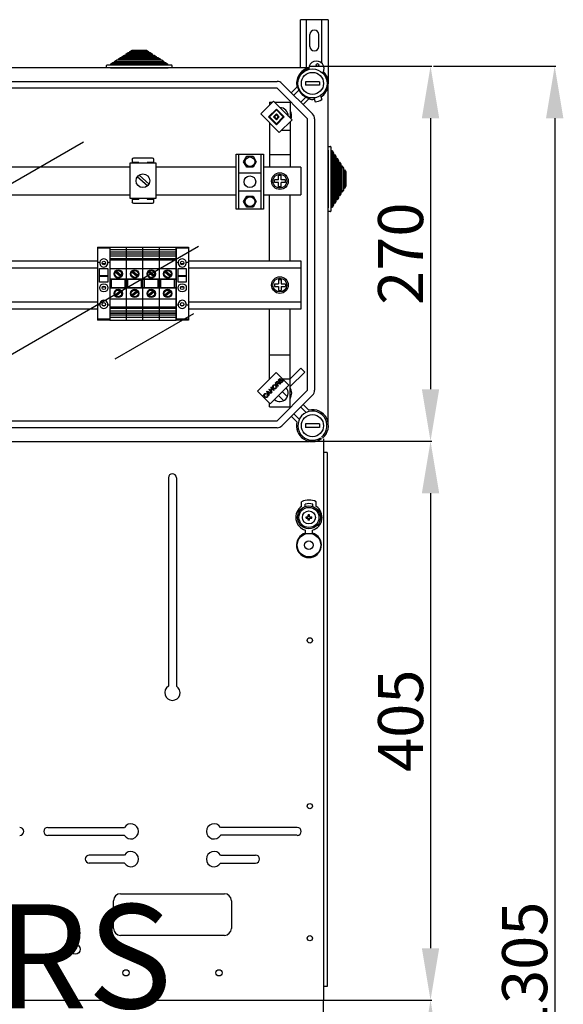
# Model space of a CAD drawing. Extents: x 224 to 490, y 187 to 480.
# Drawn here: x 308 to 386, y 338 to 480 of the extents above; entities that cross this region are included whole.
import ezdxf

# ---------------------------------------------------------------- set-up
doc = ezdxf.new("R2010")
doc.units = 0
doc.header["$MEASUREMENT"] = 0
doc.layers.get('0').update_dxf_attribs({"linetype": 'CONTINUOUS'})
doc.layers.get('DEFPOINTS').update_dxf_attribs({"linetype": 'CONTINUOUS'})
doc.layers.add('COTES', color=2, linetype='CONTINUOUS')
doc.styles.add('ROMANS', font='ARIAL.TTF')
doc.dimstyles.get("Standard").update_dxf_attribs({"dimtxt": 4.5, "dimasz": 5, "dimexe": 0.18, "dimexo": 0.0625, "dimgap": 1, "dimtad": 1, "dimdec": 1, "dimzin": 0, "dimdsep": 46, "dimtxsty": 'ROMANS', "dimcen": 1, "dimclrd": 256, "dimclre": 256, "dimclrt": 256, "dimadec": 0, "dimazin": 0, "dimtfac": 1, "dimtdec": 1, "dimtofl": 0, "dimtmove": 0, "dimatfit": 3, "dimfxl": 1, "dimtolj": 1, "dimtzin": 0, "dimarcsym": 0})

# ---------------------------------------------------------------- blocks, each defined once
blk = doc.blocks.new('*D41')
at = {"lineweight": -2}
for p, q in [((349.88, 472.98), (367.46, 472.98)), ((367.28, 465.48), (367.28, 426.38)), ((349.82, 418.88), (367.46, 418.88))]:
    blk.add_line(p, q, dxfattribs=at)
for points in [[(366.03, 465.48), (368.53, 465.48), (367.28, 472.98)], [(366.03, 426.38), (368.53, 426.38), (367.28, 418.88)]]:
    blk.add_solid(points)
at = {"layer": 'DEFPOINTS', "color": 0}
for p in [(349.82, 472.98), (349.76, 418.88), (367.28, 418.88)]:
    blk.add_point(p, dxfattribs=at)
at = {"insert": (362.96, 445.93), "char_height": 6.5, "attachment_point": 5, "rotation": 90, "style": 'ROMANS'}
blk.add_mtext('\\A1;270', dxfattribs=at)
blk = doc.blocks.new('*D42')
at = {"lineweight": -2}
for p, q in [((349.82, 418.88), (367.46, 418.88)), ((367.28, 411.38), (367.28, 345.76)), ((351.89, 338.26), (367.46, 338.26))]:
    blk.add_line(p, q, dxfattribs=at)
for points in [[(366.03, 411.38), (368.53, 411.38), (367.28, 418.88)], [(366.03, 345.76), (368.53, 345.76), (367.28, 338.26)]]:
    blk.add_solid(points)
at = {"layer": 'DEFPOINTS', "color": 0}
for p in [(349.76, 418.88), (351.83, 338.26), (367.28, 338.26)]:
    blk.add_point(p, dxfattribs=at)
at = {"insert": (362.96, 378.57), "char_height": 6.5, "attachment_point": 5, "rotation": 90, "style": 'ROMANS'}
blk.add_mtext('\\A1;405', dxfattribs=at)
blk = doc.blocks.new('*D43')
at = {"lineweight": -2}
for p, q in [((351.89, 338.26), (367.46, 338.26)), ((367.28, 330.76), (367.28, 291.79)), ((350.15, 284.29), (367.46, 284.29))]:
    blk.add_line(p, q, dxfattribs=at)
for points in [[(366.03, 330.76), (368.53, 330.76), (367.28, 338.26)], [(366.03, 291.79), (368.53, 291.79), (367.28, 284.29)]]:
    blk.add_solid(points)
at = {"layer": 'DEFPOINTS', "color": 0}
for p in [(351.83, 338.26), (350.09, 284.29), (367.28, 284.29)]:
    blk.add_point(p, dxfattribs=at)
at = {"insert": (362.96, 311.27), "char_height": 6.5, "attachment_point": 5, "rotation": 90, "style": 'ROMANS'}
blk.add_mtext('\\A1;270', dxfattribs=at)
blk = doc.blocks.new('*D45')
at = {"lineweight": -2}
for p, q in [((367.7, 472.98), (385.37, 472.98)), ((385.19, 465.48), (385.19, 219.79)), ((367.52, 212.29), (385.37, 212.29))]:
    blk.add_line(p, q, dxfattribs=at)
for points in [[(383.94, 465.48), (386.44, 465.48), (385.19, 472.98)], [(383.94, 219.79), (386.44, 219.79), (385.19, 212.29)]]:
    blk.add_solid(points)
at = {"layer": 'DEFPOINTS', "color": 0}
for p in [(367.64, 472.98), (367.46, 212.29), (385.19, 212.29)]:
    blk.add_point(p, dxfattribs=at)
at = {"insert": (380.86, 342.64), "char_height": 6.5, "attachment_point": 5, "rotation": 90, "style": 'ROMANS'}
blk.add_mtext('\\A1;1305', dxfattribs=at)
blk = doc.blocks.new('alçat')
at = {"linetype": 'Continuous'}
for p, q in [((121.85, 277.88), (121.85, 284.81)), ((125.85, 284.81), (121.85, 284.81)), ((122.75, 277.88), (122.75, 284.81)), ((124.95, 278.52), (124.95, 284.81)), ((125.85, 284.81), (125.85, 275.62)), ((123.2, 280.97), (123.2, 282.67)), ((124.5, 280.97), (124.5, 282.67)), ((96.71, 279.88), (97.02, 280.08)), ((96.71, 279.72), (96.71, 279.88)), ((96.71, 279.88), (100.49, 279.88)), ((97.02, 280.08), (97.26, 280.08)), ((97.26, 280.24), (97.57, 280.44)), ((97.26, 280.08), (97.26, 280.24)), ((97.26, 280.24), (99.94, 280.24)), ((97.26, 280.08), (99.94, 280.08)), ((97.57, 280.44), (99.64, 280.44)), ((99.64, 280.44), (99.94, 280.24)), ((99.94, 280.24), (99.94, 280.08)), ((99.94, 280.08), (100.19, 280.08)), ((100.19, 280.08), (100.49, 279.88)), ((100.49, 279.88), (100.49, 279.72)), ((94.5, 278.44), (94.81, 278.64)), ((94.5, 278.28), (94.5, 278.44)), ((94.5, 278.44), (102.7, 278.44)), ((94.81, 278.64), (95.05, 278.64)), ((95.05, 278.8), (95.36, 279)), ((95.05, 278.64), (95.05, 278.8)), ((95.05, 278.8), (102.15, 278.8)), ((95.05, 278.64), (102.15, 278.64)), ((95.36, 279), (95.61, 279)), ((95.61, 279.16), (95.91, 279.36)), ((95.61, 279), (95.61, 279.16)), ((95.61, 279.16), (101.6, 279.16)), ((95.61, 279), (101.6, 279)), ((95.91, 279.36), (96.16, 279.36)), ((96.16, 279.52), (96.46, 279.72)), ((96.16, 279.36), (96.16, 279.52)), ((96.16, 279.52), (101.05, 279.52)), ((96.16, 279.36), (101.05, 279.36)), ((96.46, 279.72), (96.71, 279.72)), ((96.71, 279.72), (100.49, 279.72)), ((100.49, 279.72), (100.74, 279.72)), ((100.74, 279.72), (101.05, 279.52)), ((101.05, 279.52), (101.05, 279.36)), ((101.05, 279.36), (101.29, 279.36)), ((101.29, 279.36), (101.6, 279.16)), ((101.6, 279.16), (101.6, 279)), ((101.6, 279), (101.84, 279)), ((101.84, 279), (102.15, 278.8)), ((102.15, 278.8), (102.15, 278.64)), ((102.15, 278.64), (102.4, 278.64)), ((102.4, 278.64), (102.7, 278.44)), ((102.7, 278.44), (102.7, 278.28)), ((123.08, 277.88), (63.36, 277.88)), ((93.9, 277.88), (93.9, 278.22)), ((94.44, 277.88), (93.9, 277.88)), ((93.96, 278.28), (94.5, 278.28)), ((94.44, 277.88), (102.76, 277.88)), ((94.5, 278.28), (102.7, 278.28)), ((102.7, 278.28), (103.24, 278.28)), ((103.3, 277.88), (102.76, 277.88)), ((103.3, 278.22), (103.3, 277.88)), ((67.07, 275.92), (118.48, 275.92)), ((119.19, 275.63), (123.6, 271.22)), ((124.59, 275.87), (122.59, 275.87)), ((122.59, 275.87), (122.59, 275.37)), ((124.59, 275.87), (124.59, 275.37)), ((118.48, 274.92), (67.07, 274.92)), ((122.89, 270.51), (118.48, 274.92)), ((120.54, 274.27), (121.35, 275.08)), ((121.62, 274.64), (120.9, 273.92)), ((124.59, 275.37), (122.59, 275.37)), ((125.04, 274.1), (125.25, 274.18)), ((125.85, 226.69), (125.85, 275.19)), ((116.12, 271.22), (117.95, 273.06)), ((117.39, 272.92), (117.39, 272.5)), ((117.39, 272.92), (117.82, 272.92)), ((117.95, 273.06), (120.64, 270.37)), ((118.09, 272.92), (120.39, 272.92)), ((120.4, 273), (120.33, 272.92)), ((120.39, 272.92), (120.39, 270.62)), ((121.89, 272.93), (122.61, 273.65)), ((123.05, 273.39), (122.24, 272.58)), ((123.37, 273.53), (123.17, 273.46)), ((123.78, 273.53), (123.98, 272.95)), ((124.73, 273.86), (124.93, 273.28)), ((117.25, 270.8), (118.38, 271.93)), ((117.39, 270.8), (118.38, 271.79)), ((118.38, 271.93), (119.51, 270.8)), ((118.38, 271.79), (119.37, 270.8)), ((118.8, 268.54), (116.12, 271.22)), ((118.38, 269.67), (117.25, 270.8)), ((118.38, 269.81), (117.39, 270.8)), ((117.39, 269.94), (117.39, 263.53)), ((117.95, 270.8), (118.38, 271.22)), ((118.38, 270.37), (117.95, 270.8)), ((118.09, 270.8), (118.38, 271.08)), ((118.38, 270.51), (118.09, 270.8)), ((118.38, 271.22), (118.8, 270.8)), ((118.38, 271.08), (118.66, 270.8)), ((118.66, 270.8), (118.38, 270.51)), ((119.37, 270.8), (118.38, 269.81)), ((119.51, 270.8), (118.38, 269.67)), ((118.8, 270.8), (118.38, 270.37)), ((120.64, 270.37), (118.8, 268.54)), ((120.39, 270.13), (120.39, 263.53)), ((122.89, 231.37), (122.89, 270.51)), ((123.89, 270.51), (123.89, 231.37)), ((119.15, 268.88), (120.39, 268.88)), ((125.85, 266.53), (126.19, 266.53)), ((125.85, 265.99), (125.85, 266.53)), ((125.85, 265.99), (125.85, 257.67)), ((126.25, 266.47), (126.25, 265.93)), ((126.25, 265.93), (126.41, 265.93)), ((126.25, 265.93), (126.25, 257.73)), ((126.41, 265.93), (126.61, 265.63)), ((126.41, 265.93), (126.41, 257.73)), ((126.61, 265.63), (126.61, 265.38)), ((117.39, 265.38), (120.37, 265.38)), ((126.61, 265.38), (126.77, 265.38)), ((126.61, 265.38), (126.61, 258.28)), ((126.77, 265.38), (126.97, 265.07)), ((126.77, 265.38), (126.77, 258.28)), ((126.97, 265.07), (126.97, 264.83)), ((126.97, 264.83), (127.13, 264.83)), ((126.97, 264.83), (126.97, 258.84)), ((127.13, 264.83), (127.33, 264.52)), ((127.13, 264.83), (127.13, 258.84)), ((127.33, 264.52), (127.33, 264.28)), ((127.33, 264.28), (127.49, 264.28)), ((127.33, 264.28), (127.33, 259.39)), ((127.49, 264.28), (127.69, 263.97)), ((127.49, 264.28), (127.49, 259.39)), ((97.31, 263.53), (28.56, 263.53)), ((112.58, 263.53), (100.98, 263.53)), ((121.89, 263.53), (116.55, 263.53)), ((121.89, 263.53), (121.89, 259.54)), ((127.69, 263.97), (127.69, 263.72)), ((127.69, 263.72), (127.85, 263.72)), ((127.69, 263.72), (127.69, 259.94)), ((127.85, 263.72), (128.05, 263.42)), ((127.85, 263.72), (127.85, 259.94)), ((128.05, 263.42), (128.05, 263.17)), ((128.05, 263.17), (128.21, 263.17)), ((128.05, 263.17), (128.05, 260.49)), ((128.21, 263.17), (128.41, 262.87)), ((128.21, 263.17), (128.21, 260.49)), ((128.41, 262.87), (128.41, 260.8)), ((118.09, 261.33), (118.09, 261.73)), ((118.69, 261.73), (118.09, 261.73)), ((118.69, 261.33), (118.09, 261.33)), ((119.09, 262.33), (118.69, 262.33)), ((118.69, 261.73), (118.69, 262.33)), ((118.69, 260.73), (118.69, 261.33)), ((119.09, 261.73), (119.09, 262.33)), ((119.69, 261.73), (119.09, 261.73)), ((119.09, 260.73), (119.09, 261.33)), ((119.69, 261.33), (119.09, 261.33)), ((119.69, 261.33), (119.69, 261.73)), ((119.09, 260.73), (118.69, 260.73)), ((127.85, 259.94), (127.69, 259.94)), ((127.69, 259.94), (127.69, 259.69)), ((128.05, 260.25), (127.85, 259.94)), ((128.21, 260.49), (128.05, 260.49)), ((128.05, 260.49), (128.05, 260.25)), ((128.41, 260.8), (128.21, 260.49)), ((28.56, 259.54), (97.31, 259.54)), ((100.98, 259.54), (112.58, 259.54)), ((116.55, 259.54), (121.89, 259.54)), ((117.39, 250.04), (117.39, 259.54)), ((120.39, 250.04), (120.39, 259.54)), ((126.97, 258.59), (126.77, 258.28)), ((127.13, 258.84), (126.97, 258.84)), ((126.97, 258.84), (126.97, 258.59)), ((127.33, 259.14), (127.13, 258.84)), ((127.49, 259.39), (127.33, 259.39)), ((127.33, 259.39), (127.33, 259.14)), ((127.69, 259.69), (127.49, 259.39)), ((125.85, 257.13), (125.85, 257.67)), ((126.19, 257.13), (125.85, 257.13)), ((126.41, 257.73), (126.25, 257.73)), ((126.25, 257.73), (126.25, 257.19)), ((126.61, 258.04), (126.41, 257.73)), ((126.77, 258.28), (126.61, 258.28)), ((126.61, 258.28), (126.61, 258.04)), ((33.27, 250.04), (92.6, 250.04)), ((105.69, 250.04), (121.89, 250.04)), ((121.89, 250.04), (121.89, 243.05)), ((33.27, 249.04), (92.6, 249.04)), ((105.69, 249.04), (121.89, 249.04)), ((118.69, 247.34), (118.69, 246.74)), ((118.69, 247.34), (119.09, 247.34)), ((119.09, 247.34), (119.09, 246.74)), ((118.09, 246.74), (118.69, 246.74)), ((118.09, 246.74), (118.09, 246.34)), ((118.09, 246.34), (118.69, 246.34)), ((118.69, 246.34), (118.69, 245.74)), ((118.69, 245.74), (119.09, 245.74)), ((119.09, 246.74), (119.69, 246.74)), ((119.09, 246.34), (119.09, 245.74)), ((119.09, 246.34), (119.69, 246.34)), ((119.69, 246.74), (119.69, 246.34)), ((92.6, 244.05), (33.27, 244.05)), ((92.6, 243.05), (33.27, 243.05)), ((121.89, 244.05), (105.69, 244.05)), ((121.89, 243.05), (105.69, 243.05)), ((117.39, 232.97), (117.39, 243.05)), ((120.39, 228.96), (120.39, 243.05)), ((117.39, 236.5), (120.37, 236.5)), ((121.91, 234.54), (120.39, 233.02)), ((121.91, 234.54), (122.48, 233.97)), ((115.65, 231.23), (118.34, 233.92)), ((117.39, 233), (117.42, 233)), ((118.34, 233.92), (120.18, 232.08)), ((119.06, 232.99), (119.01, 232.94)), ((119.26, 233), (120.39, 233)), ((122.48, 233.97), (120.39, 231.89)), ((117.29, 231.47), (117.35, 231.52)), ((117.35, 231.52), (117.53, 231.35)), ((120.18, 232.08), (117.49, 229.39)), ((117.53, 231.35), (117.75, 231.57)), ((117.57, 231.75), (117.63, 231.8)), ((117.75, 231.57), (117.57, 231.75)), ((117.8, 231.52), (117.58, 231.3)), ((117.63, 231.8), (118.06, 231.37)), ((118, 231.32), (117.8, 231.52)), ((118.2, 232.37), (118.39, 232.56)), ((118.63, 231.94), (118.2, 232.37)), ((118.44, 232.52), (118.3, 232.38)), ((118.3, 232.38), (118.44, 232.24)), ((118.44, 232.24), (118.57, 232.36)), ((118.56, 232.25), (118.49, 232.19)), ((118.49, 232.19), (118.68, 232)), ((118.68, 232), (118.63, 231.94)), ((118.93, 232.25), (118.79, 232.28)), ((118.81, 232.36), (119.01, 232.32)), ((118.9, 232.49), (118.95, 232.55)), ((119.01, 232.32), (118.93, 232.25)), ((117.49, 229.39), (115.65, 231.23)), ((116.93, 230.87), (116.89, 230.8)), ((117.01, 231.18), (117.07, 231.24)), ((117.27, 230.59), (117.01, 231.18)), ((117.04, 230.66), (117.11, 230.7)), ((117.07, 231.24), (117.67, 230.99)), ((117.14, 231.06), (117.22, 230.89)), ((117.37, 231.03), (117.2, 231.11)), ((117.22, 230.89), (117.37, 231.03)), ((117.43, 231), (117.25, 230.82)), ((117.25, 230.82), (117.33, 230.65)), ((117.33, 230.65), (117.27, 230.59)), ((117.72, 231.04), (117.29, 231.47)), ((117.61, 230.92), (117.43, 231)), ((117.58, 231.3), (117.78, 231.09)), ((117.67, 230.99), (117.61, 230.92)), ((117.78, 231.09), (117.72, 231.04)), ((118.06, 231.37), (118, 231.32)), ((118.48, 226.96), (122.89, 231.37)), ((118.69, 230.59), (119.41, 229.87)), ((123.6, 230.66), (119.19, 226.25)), ((119.26, 231.16), (119.97, 230.44)), ((117.39, 228.96), (117.39, 229.49)), ((117.39, 228.96), (120.39, 228.96)), ((122.68, 228.15), (121.89, 228.95)), ((122.24, 229.3), (123.05, 228.49)), ((121.35, 226.8), (120.54, 227.61)), ((120.9, 227.96), (121.7, 227.16)), ((67.07, 226.96), (118.48, 226.96)), ((118.48, 225.96), (67.07, 225.96)), ((124.59, 226.51), (122.59, 226.51)), ((122.59, 226.51), (122.59, 226.01)), ((124.59, 226.01), (122.59, 226.01)), ((124.59, 226.51), (124.59, 226.01)), ((63.36, 224), (123.16, 224)), ((125.17, 224.35), (125.17, 143.39)), ((125.7, 222.37), (125.17, 222.37)), ((125.7, 222.37), (125.7, 145.37)), ((102.82, 218.74), (102.82, 188.68)), ((103.97, 218.74), (103.97, 188.68)), ((103.97, 218.74), (103.97, 218.74)), ((103.97, 218.74), (103.97, 218.74)), ((122.03, 214.61), (122.03, 215.29)), ((122.53, 214.58), (122.53, 214.95)), ((123.63, 214.58), (123.63, 214.95)), ((124.13, 214.61), (124.13, 215.29)), ((122.69, 212.93), (122.69, 213.12)), ((122.69, 213.12), (122.99, 213.12)), ((123.18, 213.42), (122.99, 213.42)), ((122.99, 213.12), (122.99, 213.42)), ((123.18, 213.12), (123.18, 213.42)), ((123.18, 213.12), (123.48, 213.12)), ((123.48, 212.93), (123.48, 213.12)), ((122.69, 212.93), (122.99, 212.93)), ((122.99, 212.63), (122.99, 212.93)), ((123.18, 212.63), (122.99, 212.63)), ((123.18, 212.93), (123.48, 212.93)), ((123.18, 212.63), (123.18, 212.93)), ((122.58, 210.76), (122.58, 211.19)), ((123.58, 210.76), (123.58, 211.19)), ((85.4, 168.32), (96.46, 168.32)), ((121.39, 168.32), (110.33, 168.32)), ((85.4, 167.18), (96.46, 167.18)), ((121.39, 167.18), (110.33, 167.18)), ((96.46, 164.33), (91.4, 164.33)), ((110.33, 164.33), (115.39, 164.33)), ((96.46, 163.18), (91.4, 163.18)), ((110.33, 163.18), (115.39, 163.18)), ((94.9, 153.75), (94.9, 157.75)), ((95.9, 158.75), (110.89, 158.75)), ((111.89, 157.75), (111.89, 153.75)), ((110.89, 152.75), (95.9, 152.75)), ((125.7, 145.37), (125.17, 145.37)), ((0.76, 143.39), (125.17, 143.39)), ((0.8, 143.39), (125.12, 143.39)), ((125.12, 143.39), (125.13, 89.42))]:
    blk.add_line(p, q, dxfattribs=at)
for p, q in [((64.44, 252.13), (90.55, 267.2)), ((97.31, 264.17), (100.98, 264.17)), ((97.31, 259.01), (97.31, 264.17)), ((97.56, 264.64), (97.56, 264.24)), ((98.55, 264.24), (97.56, 264.24)), ((100.53, 264.84), (97.75, 264.84)), ((98.55, 264.24), (98.55, 264.17)), ((100.73, 264.24), (99.74, 264.24)), ((99.74, 264.24), (99.74, 264.17)), ((100.73, 264.24), (100.73, 264.64)), ((100.98, 264.17), (100.98, 259.01)), ((112.58, 257.47), (112.58, 265.41)), ((112.58, 265.41), (116.55, 265.41)), ((112.98, 257.47), (112.98, 265.41)), ((116.15, 265.41), (116.15, 257.47)), ((116.55, 265.41), (116.55, 257.47)), ((112.98, 262.73), (116.15, 262.73)), ((99.82, 260.82), (98.3, 262.14)), ((100.04, 261.07), (98.59, 262.39)), ((112.98, 260.15), (116.15, 260.15)), ((100.98, 259.01), (97.31, 259.01)), ((97.56, 258.93), (98.55, 258.93)), ((97.56, 258.93), (97.56, 258.53)), ((98.55, 259.01), (98.55, 258.93)), ((99.74, 259.01), (99.74, 258.93)), ((99.74, 258.93), (100.73, 258.93)), ((100.73, 258.53), (100.73, 258.93)), ((100.98, 259.54), (112.58, 259.54)), ((97.75, 258.33), (100.53, 258.33)), ((116.55, 257.47), (112.58, 257.47)), ((76.01, 234.15), (107.17, 252.14)), ((92.6, 252.02), (94.38, 252.02)), ((92.6, 252.02), (92.6, 251.85)), ((94.38, 251.85), (92.6, 251.85)), ((92.6, 251.85), (92.6, 249.81)), ((94.38, 252.02), (96.76, 252.02)), ((94.38, 252.02), (94.38, 251.85)), ((94.38, 251.85), (94.38, 249.81)), ((96.76, 251.6), (94.38, 251.6)), ((96.76, 241.46), (96.76, 252.02)), ((96.76, 252.02), (99.14, 252.02)), ((99.14, 251.6), (96.76, 251.6)), ((99.14, 241.46), (99.14, 252.02)), ((99.14, 252.02), (101.52, 252.02)), ((101.52, 251.6), (99.14, 251.6)), ((101.52, 241.46), (101.52, 252.02)), ((101.52, 252.02), (103.91, 252.02)), ((103.91, 251.6), (101.52, 251.6)), ((103.91, 252.02), (105.69, 252.02)), ((103.91, 241.46), (103.91, 252.02)), ((103.91, 252.02), (103.91, 251.85)), ((105.69, 251.85), (103.91, 251.85)), ((103.91, 251.85), (103.91, 249.81)), ((105.69, 252.02), (105.69, 251.85)), ((105.69, 251.85), (105.69, 249.81)), ((96.76, 251.3), (94.38, 251.3)), ((96.76, 251.3), (94.38, 251.3)), ((96.76, 251.3), (94.38, 251.3)), ((96.76, 251.01), (94.38, 251.01)), ((96.76, 251.01), (94.38, 251.01)), ((96.76, 251.01), (94.38, 251.01)), ((96.76, 250.71), (94.38, 250.71)), ((96.76, 250.31), (94.38, 250.31)), ((96.76, 250.11), (94.38, 250.11)), ((99.14, 251.3), (96.76, 251.3)), ((99.14, 251.3), (96.76, 251.3)), ((99.14, 251.3), (96.76, 251.3)), ((99.14, 251.01), (96.76, 251.01)), ((99.14, 251.01), (96.76, 251.01)), ((99.14, 251.01), (96.76, 251.01)), ((99.14, 250.71), (96.76, 250.71)), ((99.14, 250.31), (96.76, 250.31)), ((99.14, 250.11), (96.76, 250.11)), ((101.52, 251.3), (99.14, 251.3)), ((101.52, 251.3), (99.14, 251.3)), ((101.52, 251.3), (99.14, 251.3)), ((101.52, 251.01), (99.14, 251.01)), ((101.52, 251.01), (99.14, 251.01)), ((101.52, 251.01), (99.14, 251.01)), ((101.52, 250.71), (99.14, 250.71)), ((101.52, 250.31), (99.14, 250.31)), ((101.52, 250.11), (99.14, 250.11)), ((103.91, 251.3), (101.52, 251.3)), ((103.91, 251.3), (101.52, 251.3)), ((103.91, 251.3), (101.52, 251.3)), ((103.91, 251.01), (101.52, 251.01)), ((103.91, 251.01), (101.52, 251.01)), ((103.91, 251.01), (101.52, 251.01)), ((103.91, 250.71), (101.52, 250.71)), ((103.91, 250.31), (101.52, 250.31)), ((103.91, 250.11), (101.52, 250.11)), ((92.9, 249.81), (92.6, 249.81)), ((92.6, 249.81), (92.6, 243.66)), ((92.89, 248.92), (94.08, 248.92)), ((92.89, 246.94), (92.89, 248.92)), ((93.72, 249.62), (93.26, 249.62)), ((94.38, 249.81), (94.08, 249.81)), ((94.08, 248.92), (94.08, 246.94)), ((94.38, 249.81), (94.38, 243.66)), ((94.38, 248.92), (96.76, 248.92)), ((96.01, 247.92), (95.26, 248.54)), ((96.76, 248.92), (99.14, 248.92)), ((98.39, 247.92), (97.64, 248.54)), ((99.14, 248.92), (101.52, 248.92)), ((100.77, 247.92), (100.03, 248.54)), ((101.52, 248.92), (103.91, 248.92)), ((103.15, 247.92), (102.41, 248.54)), ((103.91, 249.81), (103.91, 243.66)), ((104.21, 249.81), (103.91, 249.81)), ((104.2, 248.92), (105.39, 248.92)), ((104.2, 246.94), (104.2, 248.92)), ((105.03, 249.62), (104.57, 249.62)), ((105.69, 249.81), (105.38, 249.81)), ((105.39, 248.92), (105.39, 246.94)), ((105.69, 249.81), (105.69, 243.66)), ((92.89, 247.92), (94.08, 247.92)), ((94.08, 247.76), (92.89, 247.76)), ((96.76, 247.38), (94.38, 247.38)), ((96.76, 247.33), (94.38, 247.33)), ((94.58, 246.14), (94.58, 247.33)), ((95.88, 247.76), (95.14, 248.39)), ((96.56, 246.14), (96.56, 247.33)), ((99.14, 247.38), (96.76, 247.38)), ((99.14, 247.33), (96.76, 247.33)), ((96.96, 246.14), (96.96, 247.33)), ((98.26, 247.76), (97.52, 248.39)), ((98.95, 246.14), (98.95, 247.33)), ((101.52, 247.38), (99.14, 247.38)), ((101.52, 247.33), (99.14, 247.33)), ((99.34, 246.14), (99.34, 247.33)), ((100.64, 247.76), (99.9, 248.39)), ((101.33, 246.14), (101.33, 247.33)), ((103.91, 247.38), (101.52, 247.38)), ((103.91, 247.33), (101.52, 247.33)), ((101.72, 246.14), (101.72, 247.33)), ((103.02, 247.76), (102.28, 248.39)), ((103.71, 246.14), (103.71, 247.33)), ((104.2, 247.92), (105.39, 247.92)), ((105.39, 247.76), (104.2, 247.76)), ((94.08, 246.94), (92.89, 246.94)), ((93.72, 246.24), (93.26, 246.24)), ((96.76, 246.14), (94.38, 246.14)), ((96.76, 246.09), (94.38, 246.09)), ((95.88, 245.71), (95.14, 245.09)), ((99.14, 246.14), (96.76, 246.14)), ((99.14, 246.09), (96.76, 246.09)), ((98.26, 245.71), (97.52, 245.09)), ((101.52, 246.14), (99.14, 246.14)), ((101.52, 246.09), (99.14, 246.09)), ((100.64, 245.71), (99.9, 245.09)), ((103.91, 246.14), (101.52, 246.14)), ((103.91, 246.09), (101.52, 246.09)), ((103.02, 245.71), (102.28, 245.09)), ((105.39, 246.94), (104.2, 246.94)), ((105.03, 246.24), (104.57, 246.24)), ((94.38, 244.56), (96.76, 244.56)), ((96.01, 245.56), (95.26, 244.94)), ((96.76, 244.56), (99.14, 244.56)), ((98.39, 245.56), (97.64, 244.94)), ((99.14, 244.56), (101.52, 244.56)), ((100.77, 245.56), (100.03, 244.94)), ((101.52, 244.56), (103.91, 244.56)), ((103.15, 245.56), (102.41, 244.94)), ((92.6, 243.66), (92.6, 241.63)), ((92.9, 243.66), (92.6, 243.66)), ((93.64, 243.56), (93.34, 243.56)), ((94.38, 243.66), (94.08, 243.66)), ((94.38, 243.66), (94.38, 241.46)), ((96.76, 243.37), (94.38, 243.37)), ((96.76, 243.17), (94.38, 243.17)), ((99.14, 243.37), (96.76, 243.37)), ((99.14, 243.17), (96.76, 243.17)), ((101.52, 243.37), (99.14, 243.37)), ((101.52, 243.17), (99.14, 243.17)), ((103.91, 243.37), (101.52, 243.37)), ((103.91, 243.17), (101.52, 243.17)), ((103.91, 243.66), (103.91, 241.63)), ((104.21, 243.66), (103.91, 243.66)), ((104.95, 243.56), (104.65, 243.56)), ((105.69, 243.66), (105.38, 243.66)), ((105.69, 243.66), (105.69, 241.46)), ((94.38, 241.63), (92.6, 241.63)), ((92.6, 241.63), (92.6, 241.46)), ((94.38, 241.46), (92.6, 241.46)), ((96.76, 242.77), (94.38, 242.77)), ((94.38, 242.65), (94.38, 242.47)), ((96.76, 242.47), (94.38, 242.47)), ((96.76, 242.47), (94.38, 242.47)), ((96.76, 242.47), (94.38, 242.47)), ((94.38, 242.47), (96.76, 242.47)), ((96.76, 242.18), (94.38, 242.18)), ((96.76, 242.18), (94.38, 242.18)), ((96.76, 242.18), (94.38, 242.18)), ((96.76, 241.88), (94.38, 241.88)), ((94.38, 241.46), (96.76, 241.46)), ((106.42, 242.37), (95.09, 235.83)), ((99.14, 242.77), (96.76, 242.77)), ((96.76, 242.47), (99.14, 242.47)), ((99.14, 242.47), (96.76, 242.47)), ((99.14, 242.47), (96.76, 242.47)), ((99.14, 242.47), (96.76, 242.47)), ((99.14, 242.18), (96.76, 242.18)), ((99.14, 242.18), (96.76, 242.18)), ((99.14, 242.18), (96.76, 242.18)), ((99.14, 241.88), (96.76, 241.88)), ((96.76, 241.46), (99.14, 241.46)), ((101.52, 242.77), (99.14, 242.77)), ((99.14, 242.47), (101.52, 242.47)), ((101.52, 242.47), (99.14, 242.47)), ((101.52, 242.47), (99.14, 242.47)), ((101.52, 242.47), (99.14, 242.47)), ((101.52, 242.18), (99.14, 242.18)), ((101.52, 242.18), (99.14, 242.18)), ((101.52, 242.18), (99.14, 242.18)), ((101.52, 241.88), (99.14, 241.88)), ((99.14, 241.46), (101.52, 241.46)), ((103.91, 242.77), (101.52, 242.77)), ((103.91, 242.47), (101.52, 242.47)), ((103.91, 242.47), (101.52, 242.47)), ((103.91, 242.47), (101.52, 242.47)), ((101.52, 242.47), (103.91, 242.47)), ((103.91, 242.18), (101.52, 242.18)), ((103.91, 242.18), (101.52, 242.18)), ((103.91, 242.18), (101.52, 242.18)), ((103.91, 241.88), (101.52, 241.88)), ((101.52, 241.46), (103.91, 241.46)), ((105.69, 241.63), (103.91, 241.63)), ((103.91, 241.63), (103.91, 241.46)), ((105.69, 241.46), (103.91, 241.46)), ((105.69, 242.65), (105.69, 242.47))]:
    blk.add_line(p, q)
at = {"flags": 128}
for points in [[(114.11, 263.52), (113.64, 264.32), (114.11, 265.12), (115.03, 265.12), (115.49, 264.32), (115.03, 263.52)], [(114.11, 257.77), (113.64, 258.57), (114.11, 259.36), (115.03, 259.36), (115.49, 258.57), (115.03, 257.77)]]:
    blk.add_lwpolyline(points, close=True, dxfattribs=at)
at = {"linetype": 'Continuous', "flags": 128}
for points in [[(118.74, 232.69), (118.7, 232.77), (118.7, 232.85), (118.77, 232.96)], [(118.77, 232.96), (118.84, 233.02), (118.93, 233.04), (119, 233.03), (119.06, 232.99)], [(118.83, 232.91), (118.77, 232.84), (118.77, 232.79), (118.78, 232.77), (118.79, 232.75)], [(119.01, 232.94), (118.96, 232.96), (118.9, 232.96), (118.83, 232.91)], [(117.93, 231.66), (117.85, 231.77), (117.82, 231.91), (117.85, 232.01), (117.91, 232.1)], [(117.96, 232.05), (117.9, 231.96), (117.9, 231.86), (117.99, 231.72)], [(117.91, 232.1), (118.02, 232.17), (118.15, 232.18), (118.25, 232.14), (118.34, 232.08)], [(118.35, 231.65), (118.24, 231.58), (118.11, 231.57), (118.01, 231.6), (117.93, 231.66)], [(118.28, 232.02), (118.2, 232.08), (118.1, 232.11), (118.02, 232.09), (117.96, 232.05)], [(117.99, 231.72), (118.07, 231.66), (118.16, 231.64), (118.24, 231.66), (118.3, 231.7)], [(118.3, 231.7), (118.36, 231.79), (118.36, 231.89), (118.33, 231.96), (118.28, 232.02)], [(118.34, 232.08), (118.41, 231.97), (118.44, 231.84), (118.41, 231.74), (118.35, 231.65)], [(118.39, 232.56), (118.45, 232.62), (118.53, 232.65), (118.6, 232.64), (118.66, 232.6)], [(118.6, 232.54), (118.57, 232.56), (118.54, 232.57), (118.5, 232.56), (118.44, 232.52)], [(118.59, 232.28), (118.57, 232.27), (118.56, 232.25)], [(118.57, 232.36), (118.62, 232.44), (118.63, 232.47), (118.62, 232.49), (118.6, 232.54)], [(118.79, 232.28), (118.68, 232.3), (118.63, 232.3), (118.59, 232.28)], [(118.66, 232.6), (118.7, 232.54), (118.7, 232.46), (118.65, 232.36)], [(118.65, 232.36), (118.68, 232.37), (118.71, 232.37)], [(118.71, 232.37), (118.77, 232.37), (118.81, 232.36)], [(118.89, 232.66), (118.85, 232.65), (118.8, 232.65), (118.74, 232.69)], [(118.79, 232.75), (118.82, 232.73), (118.85, 232.73)], [(118.85, 232.73), (118.98, 232.8), (119.08, 232.85)], [(119.1, 232.77), (119.03, 232.73), (118.99, 232.71), (118.94, 232.68), (118.89, 232.66)], [(119.23, 232.53), (119.15, 232.47), (119.05, 232.44), (118.97, 232.45), (118.9, 232.49)], [(118.95, 232.55), (119.01, 232.52), (119.09, 232.52), (119.18, 232.58)], [(119.08, 232.85), (119.14, 232.86), (119.19, 232.86), (119.26, 232.82)], [(119.21, 232.76), (119.18, 232.78), (119.15, 232.78), (119.1, 232.77)], [(119.18, 232.58), (119.23, 232.67), (119.24, 232.72), (119.23, 232.74), (119.21, 232.76)], [(119.26, 232.82), (119.31, 232.74), (119.3, 232.65), (119.23, 232.53)], [(116.65, 230.4), (116.57, 230.51), (116.55, 230.64), (116.57, 230.74), (116.63, 230.82)], [(116.68, 230.77), (116.63, 230.69), (116.62, 230.59), (116.71, 230.46)], [(116.63, 230.82), (116.71, 230.88), (116.79, 230.9), (116.86, 230.89), (116.93, 230.87)], [(117.08, 230.38), (116.96, 230.3), (116.83, 230.29), (116.73, 230.33), (116.65, 230.4)], [(116.89, 230.8), (116.83, 230.82), (116.76, 230.82), (116.72, 230.8), (116.68, 230.77)], [(116.71, 230.46), (116.79, 230.4), (116.88, 230.36), (116.96, 230.38), (117.02, 230.42)], [(117.02, 230.42), (117.06, 230.48), (117.08, 230.55), (117.04, 230.66)], [(117.08, 231.17), (117.12, 231.11), (117.14, 231.06)], [(117.2, 231.11), (117.13, 231.14), (117.08, 231.17)], [(117.11, 230.7), (117.15, 230.61), (117.15, 230.51), (117.12, 230.44), (117.08, 230.38)]]:
    blk.add_lwpolyline(points, dxfattribs=at)
at = {"linetype": 'Continuous'}
for centre, radius in [((124.32, 278.28), 0.2), ((123.59, 275.62), 2.1), ((123.59, 275.62), 1.6), ((118.89, 261.53), 1.2), ((118.89, 261.53), 0.999), ((118.89, 246.54), 1.2), ((118.89, 246.54), 0.999), ((123.59, 226.26), 1.6), ((123.08, 213.03), 1.65), ((123.08, 213.03), 1.45), ((123.08, 213.03), 0.95), ((123.08, 209.03), 1.7), ((123.08, 209.03), 0.62), ((123.21, 195.29), 0.379), ((123.21, 171.39), 0.379), ((123.21, 152.34), 0.379), ((89.38, 150.74), 0.701), ((96.69, 147.35), 0.45), ((110.1, 147.35), 0.45)]:
    blk.add_circle(centre, radius, dxfattribs=at)
for centre, radius in [((114.57, 264.32), 0.694), ((99.14, 261.59), 0.992), ((114.57, 261.44), 0.842), ((114.57, 258.57), 0.694), ((93.49, 249.72), 0.248), ((104.8, 249.72), 0.248), ((95.57, 248.15), 0.595), ((95.57, 248.15), 0.496), ((97.95, 248.15), 0.595), ((97.95, 248.15), 0.496), ((100.33, 248.15), 0.595), ((100.33, 248.15), 0.496), ((102.71, 248.15), 0.595), ((102.71, 248.15), 0.496), ((93.49, 246.14), 0.595), ((93.49, 246.14), 0.248), ((95.57, 245.33), 0.595), ((95.57, 245.33), 0.496), ((97.95, 245.33), 0.595), ((97.95, 245.33), 0.496), ((100.33, 245.33), 0.595), ((100.33, 245.33), 0.496), ((102.71, 245.33), 0.595), ((102.71, 245.33), 0.496), ((104.8, 246.14), 0.595), ((104.8, 246.14), 0.248), ((93.49, 243.76), 0.248), ((104.8, 243.76), 0.248)]:
    blk.add_circle(centre, radius)
for centre, radius, start, end in [((123.85, 282.67), 0.649, 0, 180), ((123.85, 280.97), 0.649, 180, 0), ((124.17, 277.74), 1.1, 330.13, 179.085), ((93.96, 278.22), 0.06, 90, 180), ((103.24, 278.22), 0.06, 0, 90), ((123.59, 275.62), 2.3, 102.793, 193.551), ((123.59, 275.62), 2.2, 103.5626, 259.061), ((123.59, 275.62), 2.3, 301.6168, 46.422), ((123.59, 275.62), 2.2, 319.061, 45.6525), ((118.48, 274.92), 0.999, 45, 90), ((123.59, 275.62), 2.3, 256.449, 276.5051), ((123.59, 275.62), 2.7, 278.1917, 299.9302), ((118.89, 270.92), 1.2, 359.7021, 90.2979), ((118.89, 270.92), 1.7, 344.7709, 28.0725), ((118.89, 270.92), 1.7, 331.9275, 332.0031), ((122.89, 270.51), 0.999, 0, 45), ((126.19, 266.47), 0.06, 0, 90), ((126.19, 257.19), 0.06, 270, 0), ((118.89, 230.95), 1.2, 230.4253, 39.5747), ((118.89, 230.95), 1.7, 331.9275, 28.0725), ((122.89, 231.37), 0.999, 315, 0), ((123.59, 226.26), 2.1, 308.3594, 304.5373), ((123.59, 226.26), 2.3, 308.8446, 103.551), ((118.48, 226.96), 0.999, 270, 315), ((123.59, 226.26), 2.3, 166.449, 305.4456), ((103.39, 218.74), 0.575, 0, 180), ((123.08, 213.03), 1.9, 123.5477, 254.7425), ((123.08, 213.03), 2.5, 65.1654, 114.8346), ((123.08, 213.03), 2, 74.038, 105.962), ((123.08, 213.03), 1.9, 285.2575, 56.4523), ((123.08, 209.03), 1.8, 106.1276, 73.8724), ((103.39, 187.74), 1.1, 121.5154, 58.4846), ((81.36, 167.75), 0.575, 270, 90), ((85.4, 167.75), 0.575, 90, 270), ((97.4, 167.75), 1.1, 211.5154, 148.4846), ((109.39, 167.75), 1.1, 31.5154, 328.4846), ((121.39, 167.75), 0.575, 270, 90), ((97.4, 163.75), 1.1, 211.5154, 148.4846), ((109.39, 163.75), 1.1, 31.5154, 328.4846), ((91.4, 163.75), 0.575, 90, 270), ((115.39, 163.75), 0.575, 270, 90), ((95.9, 157.75), 1, 90, 180), ((110.89, 157.75), 1, 0, 90), ((95.9, 153.75), 1, 180, 270), ((110.89, 153.75), 1, 270, 0)]:
    blk.add_arc(centre, radius, start, end, dxfattribs=at)
for centre, radius, start, end in [((97.75, 264.64), 0.198, 90, 180), ((100.53, 264.64), 0.198, 0, 90), ((97.75, 258.53), 0.198, 180, 270), ((100.53, 258.53), 0.198, 270, 0), ((93.49, 249.72), 0.595, 9.5941, 170.4059), ((104.8, 249.72), 0.595, 9.5941, 170.4059), ((93.49, 249.72), 0.595, 170.4059, 9.5941), ((104.8, 249.72), 0.595, 170.4059, 9.5941), ((93.49, 243.76), 0.595, 350.4059, 189.5941), ((104.8, 243.76), 0.595, 350.4059, 189.5941), ((93.49, 243.76), 0.595, 189.5941, 350.4059), ((104.8, 243.76), 0.595, 189.5941, 350.4059)]:
    blk.add_arc(centre, radius, start, end)
blk.add_point((94.9, 155.75), dxfattribs=at)
at = {"layer": 'COTES', "insert": (62.95, 147.79), "char_height": 15, "width": 57.6851, "attachment_point": 5, "style": 'ROMANS'}
blk.add_mtext('CAHORS', dxfattribs=at)
for base, p1, p2, text, picture, middle in [((140.62, 224.01), (123.17, 278.11), (123.1, 224.01), '270', '*D41', (136.3, 251.06)), ((158.53, 17.42), (140.98, 278.11), (140.8, 17.42), '1305', '*D45', (154.21, 147.77)), ((140.62, 143.39), (123.1, 224.01), (125.17, 143.39), '405', '*D42', (136.3, 183.7)), ((140.62, 89.42), (125.17, 143.39), (123.43, 89.42), '270', '*D43', (136.3, 116.4))]:
    dim = blk.add_linear_dim(base=base, p1=p1, p2=p2, angle=90, text=text, dimstyle='Standard', override={"dimtxt": 6.5, "dimasz": 7.5, "dimexo": 0.06, "dimdec": 0, "dimlfac": 10, "dimzin": 12, "dimcen": 0, "dimtdec": 0, "dimtofl": 1, "dimtzin": 12})
    dim.commit()
    dim.dimension.update_dxf_attribs({"geometry": picture, "text_midpoint": middle, "insert": (-226.66, -194.87)})

msp = doc.modelspace()

# ---------------------------------------------------------------- block references
msp.add_blockref('alçat', (226.66, 194.87))

doc.saveas('drawing.dxf')
